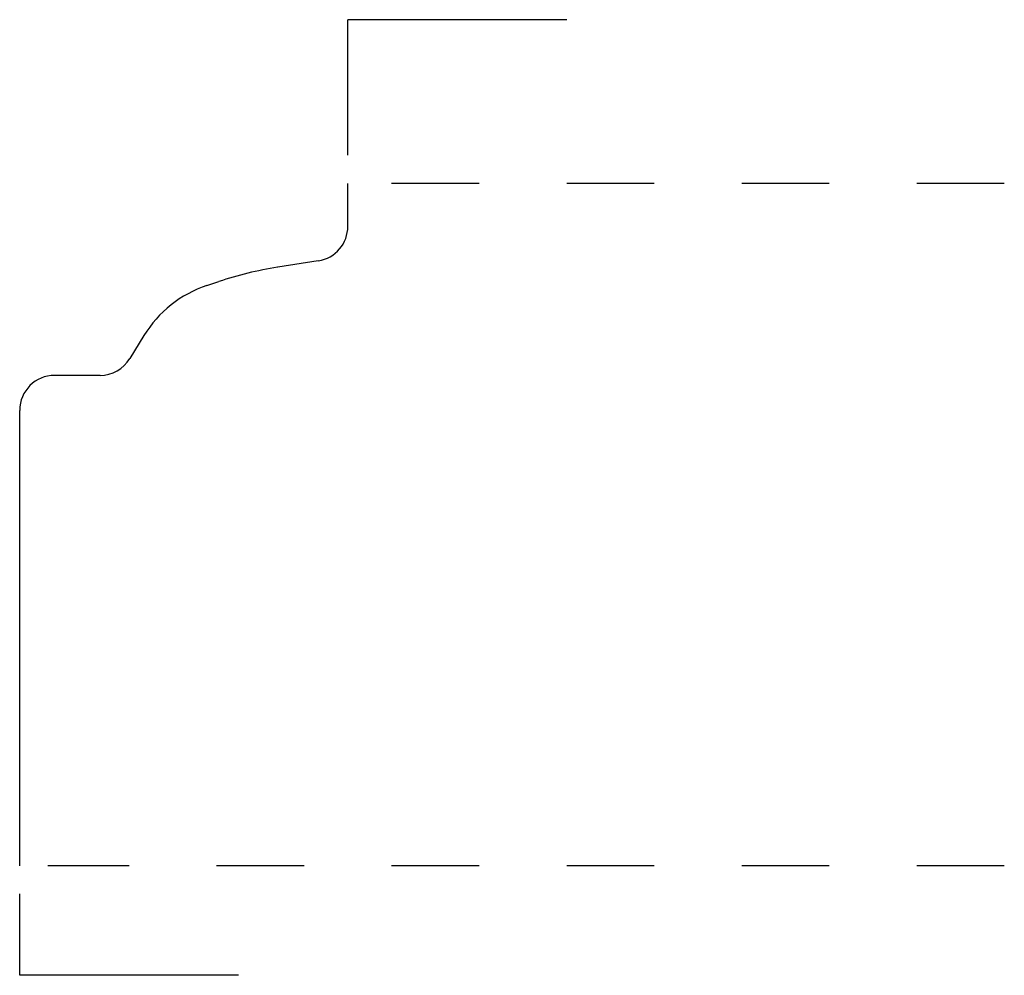
# Model space of a CAD drawing. Extents: x 0 to 1.12, y -0.12 to 0.97.
import ezdxf

# ---------------------------------------------------------------- set-up
doc = ezdxf.new("R2010")
doc.units = 0
doc.linetypes.add('DASHED', pattern=[0.2, 0.1, -0.1])
doc.layers.add('CK_LEVEL_2', color=7, linetype='CONTINUOUS')

msp = doc.modelspace()

# ---------------------------------------------------------------- linework, layer by layer
at = {"layer": 'CK_LEVEL_2', "color": 252, "linetype": 'CONTINUOUS'}
for p, q in [((0.625, 0.967), (0.375, 0.967)), ((0.375, 0.812), (0.375, 0.967)), ((0, -0.125), (0, -0.032)), ((0.25, -0.125), (0, -0.125))]:
    msp.add_line(p, q, dxfattribs=at)
at = {"layer": 'CK_LEVEL_2', "color": 3, "linetype": 'CONTINUOUS'}
for p, q in [((0.375, 0.731), (0.375, 0.78)), ((0.3412, 0.6915), (0.2948, 0.6841)), ((0.2139, 0.6632), (0.2274, 0.6677)), ((0.142, 0.606), (0.1259, 0.5797)), ((0.0918, 0.5606), (0.04, 0.5606)), ((0, 0), (0, 0.5206))]:
    msp.add_line(p, q, dxfattribs=at)
at = {"layer": 'CK_LEVEL_2', "color": 15, "linetype": 'DASHED'}
for p, q in [((1.125, 0.78), (0.407, 0.78)), ((1.125, 0), (0.032, 0))]:
    msp.add_line(p, q, dxfattribs=at)
at = {"layer": 'CK_LEVEL_2', "color": 6, "linetype": 'CONTINUOUS'}
for centre, radius, start, end in [((0.335, 0.731), 0.04, 278.9455, 360), ((0.3599, 0.2702), 0.419, 98.9455, 108.4318), ((0.2563, 0.5361), 0.134, 108.4318, 148.5591), ((0.0918, 0.6006), 0.04, 270, 328.5591), ((0.04, 0.5206), 0.04, 90, 180)]:
    msp.add_arc(centre, radius, start, end, dxfattribs=at)

doc.saveas('drawing.dxf')
